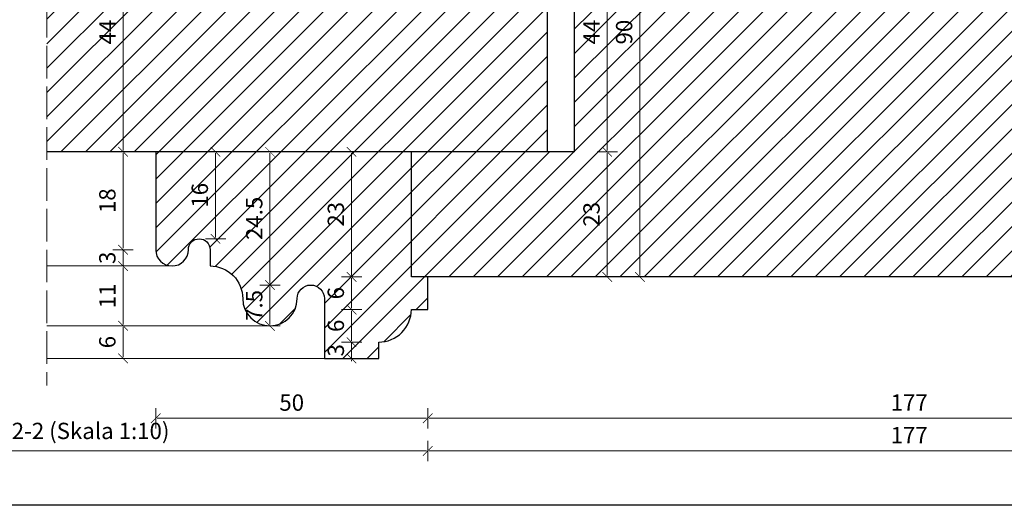
# Model space of a CAD drawing. Units: millimetres. Extents: x -3951 to 303, y 11294 to 15534.
# Drawn here: x -3913 to -3895, y 15007 to 15016 of the extents above; entities that cross this region are included whole.
import ezdxf

# ---------------------------------------------------------------- set-up
doc = ezdxf.new("R2010")
doc.units = ezdxf.units.MM
doc.linetypes.add('ACAD_ISO02W100', pattern=[15, 12, -3])
doc.layers.get('Defpoints').update_dxf_attribs({"color": 30, "lineweight": 0})
doc.layers.add('!_PZT_-_RZUTNIA', color=5, linetype='Continuous', plot=False)
for name, color, linetype, lineweight in [('WAW_DRZWI', 36, 'Continuous', 9), ('WAW_OKNA', 36, 'Continuous', 9), ('WAW_WIDOKOWA', 8, 'Continuous', 5), ('WAW_WYMIAR', 243, 'Continuous', 9), ('WAW_WYPEŁNIENIE', 251, 'Continuous', 0)]:
    doc.layers.add(name, color=color, linetype=linetype, lineweight=lineweight)
doc.styles.add('OPIS', font='romans.shx', dxfattribs={"width": 0.8})
doc.dimstyles.new('1', dxfattribs={"dimtxt": 0.3, "dimasz": 0.025, "dimexe": 1.25, "dimexo": 0.625, "dimgap": 0.1, "dimtad": 1, "dimdec": 1, "dimlfac": 10, "dimrnd": 0.1, "dimdsep": 46, "dimtxsty": 'OPIS', "dimblk": 'ZW1', "dimcen": 0.025, "dimse1": 1, "dimse2": 1, "dimclrd": 256, "dimclrt": 52, "dimadec": 0, "dimazin": 0, "dimtfac": 1, "dimtdec": 1, "dimtix": 1, "dimtmove": 2, "dimatfit": 3, "dimldrblk": 'ZW1', "dimfxl": 0, "dimlwd": -1, "dimarcsym": 0})

# ---------------------------------------------------------------- blocks, each defined once
blk = doc.blocks.new('ZW1')
blk.add_line((0, 7.5), (0, -7.5))
at = {"const_width": 0.5}
blk.add_lwpolyline([(-3.54, -3.54), (3.54, 3.54)], dxfattribs=at)
blk = doc.blocks.new('*D3251')
at = {"layer": 'Defpoints', "color": 0, "transparency": 16777216}
for p in [(-3910.455, 15013.383), (-3905.455, 15011.083), (-3905.455, 15008.483)]:
    blk.add_point(p, dxfattribs=at)
at = {"layer": 'WAW_WYMIAR', "transparency": 16777216}
blk.add_line((-3910.43, 15008.483), (-3905.48, 15008.483), dxfattribs=at)
at = {"layer": 'WAW_WYMIAR', "transparency": 16777216, "xscale": 0.025, "yscale": 0.025, "zscale": 0.025, "rotation": 180}
blk.add_blockref('ZW1', (-3910.455, 15008.483), dxfattribs=at)
at = {"layer": 'WAW_WYMIAR', "transparency": 16777216, "xscale": 0.025, "yscale": 0.025, "zscale": 0.025}
blk.add_blockref('ZW1', (-3905.455, 15008.483), dxfattribs=at)
at = {"layer": 'WAW_WYMIAR', "color": 52, "transparency": 16777216, "insert": (-3907.955, 15008.733), "char_height": 0.3, "attachment_point": 5, "style": 'OPIS'}
blk.add_mtext('50', dxfattribs=at)
blk = doc.blocks.new('*D3252')
at = {"layer": 'Defpoints', "color": 0, "transparency": 16777216}
for p in [(-3905.455, 15011.083), (-3887.755, 15011.083), (-3887.755, 15008.483)]:
    blk.add_point(p, dxfattribs=at)
at = {"layer": 'WAW_WYMIAR', "transparency": 16777216}
blk.add_line((-3905.43, 15008.483), (-3887.78, 15008.483), dxfattribs=at)
at = {"layer": 'WAW_WYMIAR', "transparency": 16777216, "xscale": 0.025, "yscale": 0.025, "zscale": 0.025, "rotation": 180}
blk.add_blockref('ZW1', (-3905.455, 15008.483), dxfattribs=at)
at = {"layer": 'WAW_WYMIAR', "transparency": 16777216, "xscale": 0.025, "yscale": 0.025, "zscale": 0.025}
blk.add_blockref('ZW1', (-3887.755, 15008.483), dxfattribs=at)
at = {"layer": 'WAW_WYMIAR', "color": 52, "transparency": 16777216, "insert": (-3896.605, 15008.733), "char_height": 0.3, "attachment_point": 5, "style": 'OPIS'}
blk.add_mtext('177', dxfattribs=at)
blk = doc.blocks.new('*D3276')
at = {"layer": 'Defpoints', "color": 0, "transparency": 16777216}
for p in [(-3920.455, 15011.083), (-3905.455, 15011.083), (-3905.455, 15007.883)]:
    blk.add_point(p, dxfattribs=at)
at = {"layer": 'WAW_WYMIAR', "transparency": 16777216}
blk.add_line((-3920.43, 15007.883), (-3905.48, 15007.883), dxfattribs=at)
at = {"layer": 'WAW_WYMIAR', "transparency": 16777216, "xscale": 0.025, "yscale": 0.025, "zscale": 0.025, "rotation": 180}
blk.add_blockref('ZW1', (-3920.455, 15007.883), dxfattribs=at)
at = {"layer": 'WAW_WYMIAR', "transparency": 16777216, "xscale": 0.025, "yscale": 0.025, "zscale": 0.025}
blk.add_blockref('ZW1', (-3905.455, 15007.883), dxfattribs=at)
at = {"layer": 'WAW_WYMIAR', "color": 52, "transparency": 16777216, "insert": (-3912.955, 15008.212), "char_height": 0.3, "attachment_point": 5, "style": 'OPIS'}
blk.add_mtext('Wg Przekroju 2-2 (Skala 1:10)', dxfattribs=at)
blk = doc.blocks.new('*D3277')
at = {"layer": 'Defpoints', "color": 0, "transparency": 16777216}
for p in [(-3905.455, 15011.083), (-3887.755, 15011.083), (-3887.755, 15007.883)]:
    blk.add_point(p, dxfattribs=at)
at = {"layer": 'WAW_WYMIAR', "transparency": 16777216}
blk.add_line((-3905.43, 15007.883), (-3887.78, 15007.883), dxfattribs=at)
at = {"layer": 'WAW_WYMIAR', "transparency": 16777216, "xscale": 0.025, "yscale": 0.025, "zscale": 0.025, "rotation": 180}
blk.add_blockref('ZW1', (-3905.455, 15007.883), dxfattribs=at)
at = {"layer": 'WAW_WYMIAR', "transparency": 16777216, "xscale": 0.025, "yscale": 0.025, "zscale": 0.025}
blk.add_blockref('ZW1', (-3887.755, 15007.883), dxfattribs=at)
at = {"layer": 'WAW_WYMIAR', "color": 52, "transparency": 16777216, "insert": (-3896.605, 15008.133), "char_height": 0.3, "attachment_point": 5, "style": 'OPIS'}
blk.add_mtext('177', dxfattribs=at)
blk = doc.blocks.new('*D3347')
at = {"layer": 'Defpoints', "color": 0, "transparency": 16777216}
for p in [(-3905.755, 15013.383), (-3902.155, 15013.383), (-3905.755, 15011.083)]:
    blk.add_point(p, dxfattribs=at)
at = {"layer": 'WAW_WYMIAR', "transparency": 16777216}
blk.add_line((-3902.155, 15011.108), (-3902.155, 15013.358), dxfattribs=at)
at = {"layer": 'WAW_WYMIAR', "transparency": 16777216, "xscale": 0.025, "yscale": 0.025, "zscale": 0.025}
for p, rotation in [((-3902.155, 15013.383), 90), ((-3902.155, 15011.083), 270)]:
    blk.add_blockref('ZW1', p, dxfattribs=dict(at, rotation=rotation))
at = {"layer": 'WAW_WYMIAR', "color": 52, "transparency": 16777216, "insert": (-3902.405, 15012.233), "char_height": 0.3, "attachment_point": 5, "rotation": 90, "style": 'OPIS'}
blk.add_mtext('23', dxfattribs=at)
blk = doc.blocks.new('*D3348')
at = {"layer": 'Defpoints', "color": 0, "transparency": 16777216}
for p in [(-3902.755, 15017.783), (-3902.155, 15017.783), (-3905.755, 15013.383)]:
    blk.add_point(p, dxfattribs=at)
at = {"layer": 'WAW_WYMIAR', "transparency": 16777216}
blk.add_line((-3902.155, 15013.408), (-3902.155, 15017.758), dxfattribs=at)
at = {"layer": 'WAW_WYMIAR', "transparency": 16777216, "xscale": 0.025, "yscale": 0.025, "zscale": 0.025}
for p, rotation in [((-3902.155, 15017.783), 90), ((-3902.155, 15013.383), 270)]:
    blk.add_blockref('ZW1', p, dxfattribs=dict(at, rotation=rotation))
at = {"layer": 'WAW_WYMIAR', "color": 52, "transparency": 16777216, "insert": (-3902.405, 15015.583), "char_height": 0.3, "attachment_point": 5, "rotation": 90, "style": 'OPIS'}
blk.add_mtext('44', dxfattribs=at)
blk = doc.blocks.new('*D3453')
at = {"layer": 'Defpoints', "color": 0, "transparency": 16777216}
for p in [(-3910.455, 15017.783), (-3911.055, 15013.383), (-3910.455, 15013.383)]:
    blk.add_point(p, dxfattribs=at)
at = {"layer": 'WAW_WYMIAR', "transparency": 16777216}
blk.add_line((-3911.055, 15017.758), (-3911.055, 15013.408), dxfattribs=at)
at = {"layer": 'WAW_WYMIAR', "transparency": 16777216, "xscale": 0.025, "yscale": 0.025, "zscale": 0.025}
for p, rotation in [((-3911.055, 15017.783), 90), ((-3911.055, 15013.383), 270)]:
    blk.add_blockref('ZW1', p, dxfattribs=dict(at, rotation=rotation))
at = {"layer": 'WAW_WYMIAR', "color": 52, "transparency": 16777216, "insert": (-3911.305, 15015.583), "char_height": 0.3, "attachment_point": 5, "rotation": 90, "style": 'OPIS'}
blk.add_mtext('44', dxfattribs=at)
blk = doc.blocks.new('*D3456')
at = {"layer": 'Defpoints', "color": 0, "transparency": 16777216}
for p in [(-3906.855, 15009.883), (-3906.355, 15009.883), (-3906.855, 15009.583)]:
    blk.add_point(p, dxfattribs=at)
at = {"layer": 'WAW_WYMIAR', "transparency": 16777216}
for p, q in [((-3906.855, 15009.908), (-3906.855, 15009.933)), ((-3906.855, 15009.583), (-3906.855, 15009.883)), ((-3906.855, 15009.558), (-3906.855, 15009.533))]:
    blk.add_line(p, q, dxfattribs=at)
at = {"layer": 'WAW_WYMIAR', "transparency": 16777216, "xscale": 0.025, "yscale": 0.025, "zscale": 0.025}
for p, rotation in [((-3906.855, 15009.883), 270), ((-3906.855, 15009.583), 90)]:
    blk.add_blockref('ZW1', p, dxfattribs=dict(at, rotation=rotation))
at = {"layer": 'WAW_WYMIAR', "color": 52, "transparency": 16777216, "insert": (-3907.105, 15009.733), "char_height": 0.3, "attachment_point": 5, "rotation": 90, "style": 'OPIS'}
blk.add_mtext('3', dxfattribs=at)
blk = doc.blocks.new('*D3457')
at = {"layer": 'Defpoints', "color": 0, "transparency": 16777216}
for p in [(-3906.855, 15010.483), (-3905.755, 15010.483), (-3906.355, 15009.883)]:
    blk.add_point(p, dxfattribs=at)
at = {"layer": 'WAW_WYMIAR', "transparency": 16777216}
blk.add_line((-3906.855, 15009.908), (-3906.855, 15010.458), dxfattribs=at)
at = {"layer": 'WAW_WYMIAR', "transparency": 16777216, "xscale": 0.025, "yscale": 0.025, "zscale": 0.025}
for p, rotation in [((-3906.855, 15010.483), 90), ((-3906.855, 15009.883), 270)]:
    blk.add_blockref('ZW1', p, dxfattribs=dict(at, rotation=rotation))
at = {"layer": 'WAW_WYMIAR', "color": 52, "transparency": 16777216, "insert": (-3907.105, 15010.183), "char_height": 0.3, "attachment_point": 5, "rotation": 90, "style": 'OPIS'}
blk.add_mtext('6', dxfattribs=at)
blk = doc.blocks.new('*D3458')
at = {"layer": 'Defpoints', "color": 0, "transparency": 16777216}
for p in [(-3906.855, 15011.083), (-3905.755, 15011.083), (-3905.755, 15010.483)]:
    blk.add_point(p, dxfattribs=at)
at = {"layer": 'WAW_WYMIAR', "transparency": 16777216}
blk.add_line((-3906.855, 15010.508), (-3906.855, 15011.058), dxfattribs=at)
at = {"layer": 'WAW_WYMIAR', "transparency": 16777216, "xscale": 0.025, "yscale": 0.025, "zscale": 0.025}
for p, rotation in [((-3906.855, 15011.083), 90), ((-3906.855, 15010.483), 270)]:
    blk.add_blockref('ZW1', p, dxfattribs=dict(at, rotation=rotation))
at = {"layer": 'WAW_WYMIAR', "color": 52, "transparency": 16777216, "insert": (-3907.105, 15010.783), "char_height": 0.3, "attachment_point": 5, "rotation": 90, "style": 'OPIS'}
blk.add_mtext('6', dxfattribs=at)
blk = doc.blocks.new('*D3459')
at = {"layer": 'Defpoints', "color": 0, "transparency": 16777216}
for p in [(-3906.855, 15013.383), (-3905.755, 15013.383), (-3905.755, 15011.083)]:
    blk.add_point(p, dxfattribs=at)
at = {"layer": 'WAW_WYMIAR', "transparency": 16777216}
blk.add_line((-3906.855, 15011.108), (-3906.855, 15013.358), dxfattribs=at)
at = {"layer": 'WAW_WYMIAR', "transparency": 16777216, "xscale": 0.025, "yscale": 0.025, "zscale": 0.025}
for p, rotation in [((-3906.855, 15013.383), 90), ((-3906.855, 15011.083), 270)]:
    blk.add_blockref('ZW1', p, dxfattribs=dict(at, rotation=rotation))
at = {"layer": 'WAW_WYMIAR', "color": 52, "transparency": 16777216, "insert": (-3907.105, 15012.233), "char_height": 0.3, "attachment_point": 5, "rotation": 90, "style": 'OPIS'}
blk.add_mtext('23', dxfattribs=at)
blk = doc.blocks.new('*D3460')
at = {"layer": 'Defpoints', "color": 0, "transparency": 16777216}
for p in [(-3908.355, 15010.933), (-3907.605, 15010.933), (-3908.355, 15010.183)]:
    blk.add_point(p, dxfattribs=at)
at = {"layer": 'WAW_WYMIAR', "transparency": 16777216}
blk.add_line((-3908.355, 15010.208), (-3908.355, 15010.908), dxfattribs=at)
at = {"layer": 'WAW_WYMIAR', "transparency": 16777216, "xscale": 0.025, "yscale": 0.025, "zscale": 0.025}
for p, rotation in [((-3908.355, 15010.933), 90), ((-3908.355, 15010.183), 270)]:
    blk.add_blockref('ZW1', p, dxfattribs=dict(at, rotation=rotation))
at = {"layer": 'WAW_WYMIAR', "color": 52, "transparency": 16777216, "insert": (-3908.605, 15010.558), "char_height": 0.3, "attachment_point": 5, "rotation": 90, "style": 'OPIS'}
blk.add_mtext('7.5', dxfattribs=at)
blk = doc.blocks.new('*D3461')
at = {"layer": 'Defpoints', "color": 0, "transparency": 16777216}
for p in [(-3908.355, 15013.383), (-3905.755, 15013.383), (-3907.605, 15010.933)]:
    blk.add_point(p, dxfattribs=at)
at = {"layer": 'WAW_WYMIAR', "transparency": 16777216}
blk.add_line((-3908.355, 15010.958), (-3908.355, 15013.358), dxfattribs=at)
at = {"layer": 'WAW_WYMIAR', "transparency": 16777216, "xscale": 0.025, "yscale": 0.025, "zscale": 0.025}
for p, rotation in [((-3908.355, 15013.383), 90), ((-3908.355, 15010.933), 270)]:
    blk.add_blockref('ZW1', p, dxfattribs=dict(at, rotation=rotation))
at = {"layer": 'WAW_WYMIAR', "color": 52, "transparency": 16777216, "insert": (-3908.605, 15012.158), "char_height": 0.3, "attachment_point": 5, "rotation": 90, "style": 'OPIS'}
blk.add_mtext('24.5', dxfattribs=at)
blk = doc.blocks.new('*D3462')
at = {"layer": 'Defpoints', "color": 0, "transparency": 16777216}
for p in [(-3911.055, 15011.283), (-3909.455, 15011.283), (-3908.355, 15010.183)]:
    blk.add_point(p, dxfattribs=at)
at = {"layer": 'WAW_WYMIAR', "transparency": 16777216}
blk.add_line((-3911.055, 15010.208), (-3911.055, 15011.258), dxfattribs=at)
at = {"layer": 'WAW_WYMIAR', "transparency": 16777216, "xscale": 0.025, "yscale": 0.025, "zscale": 0.025}
for p, rotation in [((-3911.055, 15011.283), 90), ((-3911.055, 15010.183), 270)]:
    blk.add_blockref('ZW1', p, dxfattribs=dict(at, rotation=rotation))
at = {"layer": 'WAW_WYMIAR', "color": 52, "transparency": 16777216, "insert": (-3911.305, 15010.733), "char_height": 0.3, "attachment_point": 5, "rotation": 90, "style": 'OPIS'}
blk.add_mtext('11', dxfattribs=at)
blk = doc.blocks.new('*D3463')
at = {"layer": 'Defpoints', "color": 0, "transparency": 16777216}
for p in [(-3911.055, 15011.583), (-3910.455, 15011.583), (-3909.455, 15011.283)]:
    blk.add_point(p, dxfattribs=at)
at = {"layer": 'WAW_WYMIAR', "transparency": 16777216}
for p, q in [((-3911.055, 15011.608), (-3911.055, 15011.633)), ((-3911.055, 15011.283), (-3911.055, 15011.583)), ((-3911.055, 15011.258), (-3911.055, 15011.233))]:
    blk.add_line(p, q, dxfattribs=at)
at = {"layer": 'WAW_WYMIAR', "transparency": 16777216, "xscale": 0.025, "yscale": 0.025, "zscale": 0.025}
for p, rotation in [((-3911.055, 15011.583), 270), ((-3911.055, 15011.283), 90)]:
    blk.add_blockref('ZW1', p, dxfattribs=dict(at, rotation=rotation))
at = {"layer": 'WAW_WYMIAR', "color": 52, "transparency": 16777216, "insert": (-3911.305, 15011.433), "char_height": 0.3, "attachment_point": 5, "rotation": 90, "style": 'OPIS'}
blk.add_mtext('3', dxfattribs=at)
blk = doc.blocks.new('*D3464')
at = {"layer": 'Defpoints', "color": 0, "transparency": 16777216}
for p in [(-3911.055, 15013.383), (-3910.455, 15013.383), (-3910.455, 15011.583)]:
    blk.add_point(p, dxfattribs=at)
at = {"layer": 'WAW_WYMIAR', "transparency": 16777216}
blk.add_line((-3911.055, 15011.608), (-3911.055, 15013.358), dxfattribs=at)
at = {"layer": 'WAW_WYMIAR', "transparency": 16777216, "xscale": 0.025, "yscale": 0.025, "zscale": 0.025}
for p, rotation in [((-3911.055, 15013.383), 90), ((-3911.055, 15011.583), 270)]:
    blk.add_blockref('ZW1', p, dxfattribs=dict(at, rotation=rotation))
at = {"layer": 'WAW_WYMIAR', "color": 52, "transparency": 16777216, "insert": (-3911.305, 15012.483), "char_height": 0.3, "attachment_point": 5, "rotation": 90, "style": 'OPIS'}
blk.add_mtext('18', dxfattribs=at)
blk = doc.blocks.new('*D3465')
at = {"layer": 'Defpoints', "color": 0, "transparency": 16777216}
for p in [(-3910.455, 15013.383), (-3909.355, 15013.383), (-3909.655, 15011.783)]:
    blk.add_point(p, dxfattribs=at)
at = {"layer": 'WAW_WYMIAR', "transparency": 16777216}
blk.add_line((-3909.355, 15011.808), (-3909.355, 15013.358), dxfattribs=at)
at = {"layer": 'WAW_WYMIAR', "transparency": 16777216, "xscale": 0.025, "yscale": 0.025, "zscale": 0.025}
for p, rotation in [((-3909.355, 15013.383), 90), ((-3909.355, 15011.783), 270)]:
    blk.add_blockref('ZW1', p, dxfattribs=dict(at, rotation=rotation))
at = {"layer": 'WAW_WYMIAR', "color": 52, "transparency": 16777216, "insert": (-3909.605, 15012.583), "char_height": 0.3, "attachment_point": 5, "rotation": 90, "style": 'OPIS'}
blk.add_mtext('16', dxfattribs=at)
blk = doc.blocks.new('*D3466')
at = {"layer": 'Defpoints', "color": 0, "transparency": 16777216}
for p in [(-3908.355, 15010.183), (-3911.055, 15009.583), (-3907.355, 15009.583)]:
    blk.add_point(p, dxfattribs=at)
at = {"layer": 'WAW_WYMIAR', "transparency": 16777216}
blk.add_line((-3911.055, 15010.158), (-3911.055, 15009.608), dxfattribs=at)
at = {"layer": 'WAW_WYMIAR', "transparency": 16777216, "xscale": 0.025, "yscale": 0.025, "zscale": 0.025}
for p, rotation in [((-3911.055, 15010.183), 90), ((-3911.055, 15009.583), 270)]:
    blk.add_blockref('ZW1', p, dxfattribs=dict(at, rotation=rotation))
at = {"layer": 'WAW_WYMIAR', "color": 52, "transparency": 16777216, "insert": (-3911.305, 15009.883), "char_height": 0.3, "attachment_point": 5, "rotation": 90, "style": 'OPIS'}
blk.add_mtext('6', dxfattribs=at)
blk = doc.blocks.new('*D3691')
at = {"layer": 'Defpoints', "color": 0, "transparency": 16777216}
for p in [(-3905.755, 15020.083), (-3901.555, 15020.083), (-3905.755, 15011.083)]:
    blk.add_point(p, dxfattribs=at)
at = {"layer": 'WAW_WYMIAR', "transparency": 16777216}
blk.add_line((-3901.555, 15011.108), (-3901.555, 15020.058), dxfattribs=at)
at = {"layer": 'WAW_WYMIAR', "transparency": 16777216, "xscale": 0.025, "yscale": 0.025, "zscale": 0.025}
for p, rotation in [((-3901.555, 15020.083), 90), ((-3901.555, 15011.083), 270)]:
    blk.add_blockref('ZW1', p, dxfattribs=dict(at, rotation=rotation))
at = {"layer": 'WAW_WYMIAR', "color": 52, "transparency": 16777216, "insert": (-3901.805, 15015.583), "char_height": 0.3, "attachment_point": 5, "rotation": 90, "style": 'OPIS'}
blk.add_mtext('90', dxfattribs=at)

msp = doc.modelspace()

# ---------------------------------------------------------------- hatches: boundary and pattern name
at = {"layer": 'WAW_WYPEŁNIENIE', "true_color": 0x858585}
h = msp.add_hatch(dxfattribs=at)
h.set_pattern_fill('ANSI31', color=252, scale=0.1)
h.set_pattern_definition([(45, (-3878.73688, 15018.1064), (-0.2245064, 0.2245064), [])])
h.paths.add_polyline_path([(-3877.255, 15018.783), (-3879.255, 15018.783), (-3879.255, 15018.533), (-3879.505, 15018.533), (-3880.005, 15018.033), (-3880.255, 15018.033), (-3880.255, 15017.783), (-3877.255, 15017.783)])
h.paths.add_polyline_path([(-3877.255, 15013.383), (-3880.255, 15013.383), (-3880.255, 15013.133), (-3880.005, 15013.133), (-3879.505, 15012.633), (-3879.255, 15012.633), (-3879.255, 15012.383), (-3877.255, 15012.383)])
h.paths.add_polyline_path([(-3903.255, 15017.783), (-3905.755, 15017.783), (-3905.755, 15017.783), (-3910.455, 15017.783), (-3912.455, 15017.783), (-3912.455, 15013.383), (-3903.255, 15013.383)])
h.paths.add_polyline_path([(-3877.255, 15017.783), (-3880.255, 15017.783), (-3880.255, 15017.783), (-3889.955, 15017.783), (-3889.955, 15013.383), (-3880.255, 15013.383), (-3880.255, 15013.383), (-3877.255, 15013.383)])
h.paths.add_polyline_path([(-3887.455, 15013.383), (-3890.455, 15013.383), (-3890.455, 15017.783), (-3887.455, 15017.783), (-3887.455, 15020.083), (-3905.755, 15020.083), (-3905.755, 15017.783), (-3902.755, 15017.783), (-3902.755, 15013.383), (-3905.755, 15013.383), (-3905.755, 15011.083), (-3887.455, 15011.083)])
edge = h.paths.add_edge_path()
edge.add_line((-3910.455, 15017.783), (-3910.455, 15019.583))
edge.add_arc((-3910.155, 15019.583), 0.3, 0, 180, ccw=False)
edge.add_arc((-3909.655, 15019.583), 0.2, 180, 360)
edge.add_line((-3909.455, 15019.583), (-3909.455, 15019.883))
edge.add_arc((-3909.455, 15020.483), 0.6, 270, 360)
edge.add_arc((-3908.355, 15020.483), 0.5, 0, 180, ccw=False)
edge.add_arc((-3907.605, 15020.483), 0.25, 180, 360)
edge.add_line((-3907.355, 15020.483), (-3907.355, 15021.583))
edge.add_line((-3907.355, 15021.583), (-3906.355, 15021.583))
edge.add_line((-3906.355, 15021.583), (-3906.355, 15021.283))
edge.add_arc((-3906.355, 15020.683), 0.6, 0, 90, ccw=False)
edge.add_line((-3905.755, 15020.683), (-3905.455, 15020.683))
edge.add_line((-3905.455, 15020.683), (-3905.455, 15020.083))
edge.add_line((-3905.455, 15020.083), (-3905.755, 15020.083))
edge.add_line((-3905.755, 15020.083), (-3905.755, 15017.783))
edge.add_line((-3905.755, 15017.783), (-3910.455, 15017.783))
edge = h.paths.add_edge_path()
edge.add_line((-3910.455, 15013.383), (-3910.455, 15011.583))
edge.add_arc((-3910.155, 15011.583), 0.3, 180, 360)
edge.add_arc((-3909.655, 15011.583), 0.2, 0, 180, ccw=False)
edge.add_line((-3909.455, 15011.583), (-3909.455, 15011.283))
edge.add_arc((-3909.455, 15010.683), 0.6, 0, 90, ccw=False)
edge.add_arc((-3908.355, 15010.683), 0.5, 180, 360)
edge.add_arc((-3907.605, 15010.683), 0.25, 0, 180, ccw=False)
edge.add_line((-3907.355, 15010.683), (-3907.355, 15009.583))
edge.add_line((-3907.355, 15009.583), (-3906.355, 15009.583))
edge.add_line((-3906.355, 15009.583), (-3906.355, 15009.883))
edge.add_arc((-3906.355, 15010.483), 0.6, 270, 360)
edge.add_line((-3905.755, 15010.483), (-3905.455, 15010.483))
edge.add_line((-3905.455, 15010.483), (-3905.455, 15011.083))
edge.add_line((-3905.455, 15011.083), (-3905.755, 15011.083))
edge.add_line((-3905.755, 15011.083), (-3905.755, 15013.383))
edge.add_line((-3905.755, 15013.383), (-3910.455, 15013.383))
edge = h.paths.add_edge_path()
edge.add_line((-3882.755, 15017.783), (-3882.755, 15019.583))
edge.add_arc((-3883.055, 15019.583), 0.3, 0, 180)
edge.add_arc((-3883.555, 15019.583), 0.2, -180, 0, ccw=False)
edge.add_line((-3883.755, 15019.583), (-3883.755, 15019.883))
edge.add_arc((-3883.755, 15020.483), 0.6, 180, 270, ccw=False)
edge.add_arc((-3884.855, 15020.483), 0.5, 0, 180)
edge.add_arc((-3885.605, 15020.483), 0.25, -180, 0, ccw=False)
edge.add_line((-3885.855, 15020.483), (-3885.855, 15021.583))
edge.add_line((-3885.855, 15021.583), (-3886.855, 15021.583))
edge.add_line((-3886.855, 15021.583), (-3886.855, 15021.283))
edge.add_arc((-3886.855, 15020.683), 0.6, 90, 180)
edge.add_line((-3887.455, 15020.683), (-3887.755, 15020.683))
edge.add_line((-3887.755, 15020.683), (-3887.755, 15020.083))
edge.add_line((-3887.755, 15020.083), (-3887.455, 15020.083))
edge.add_line((-3887.455, 15020.083), (-3887.455, 15017.783))
edge.add_line((-3887.455, 15017.783), (-3882.755, 15017.783))
edge = h.paths.add_edge_path()
edge.add_line((-3882.755, 15013.383), (-3882.755, 15011.583))
edge.add_arc((-3883.055, 15011.583), 0.3, -180, 0, ccw=False)
edge.add_arc((-3883.555, 15011.583), 0.2, 0, 180)
edge.add_line((-3883.755, 15011.583), (-3883.755, 15011.283))
edge.add_arc((-3883.755, 15010.683), 0.6, 90, 180)
edge.add_arc((-3884.855, 15010.683), 0.5, -180, 0, ccw=False)
edge.add_arc((-3885.605, 15010.683), 0.25, 0, 180)
edge.add_line((-3885.855, 15010.683), (-3885.855, 15009.583))
edge.add_line((-3885.855, 15009.583), (-3886.855, 15009.583))
edge.add_line((-3886.855, 15009.583), (-3886.855, 15009.883))
edge.add_arc((-3886.855, 15010.483), 0.6, 180, 270, ccw=False)
edge.add_line((-3887.455, 15010.483), (-3887.755, 15010.483))
edge.add_line((-3887.755, 15010.483), (-3887.755, 15011.083))
edge.add_line((-3887.755, 15011.083), (-3887.455, 15011.083))
edge.add_line((-3887.455, 15011.083), (-3887.455, 15013.383))
edge.add_line((-3887.455, 15013.383), (-3882.755, 15013.383))

# ---------------------------------------------------------------- linework, layer by layer
at = {"layer": '!_PZT_-_RZUTNIA'}
msp.add_line((-3763.801, 15006.883), (-3942.801, 15006.883), dxfattribs=at)
at = {"layer": 'WAW_DRZWI'}
for p, q in [((-3912.455, 15011.283), (-3910.155, 15011.283)), ((-3908.355, 15010.183), (-3912.455, 15010.183)), ((-3912.455, 15009.583), (-3907.355, 15009.583))]:
    msp.add_line(p, q, dxfattribs=at)
at = {"layer": 'WAW_OKNA', "lineweight": 30}
for p, q in [((-3903.255, 15013.383), (-3903.255, 15017.783)), ((-3902.755, 15013.383), (-3902.755, 15017.783)), ((-3902.755, 15013.383), (-3912.455, 15013.383)), ((-3887.455, 15011.083), (-3905.755, 15011.083))]:
    msp.add_line(p, q, dxfattribs=at)
msp.add_lwpolyline([(-3910.455, 15013.383), (-3910.455, 15011.583, 1), (-3909.855, 15011.583, -1), (-3909.455, 15011.583), (-3909.455, 15011.283, -0.414214), (-3908.855, 15010.683, 1), (-3907.855, 15010.683, -1), (-3907.355, 15010.683), (-3907.355, 15009.583), (-3906.355, 15009.583), (-3906.355, 15009.883, 0.414214), (-3905.755, 15010.483), (-3905.455, 15010.483), (-3905.455, 15011.083), (-3905.755, 15011.083), (-3905.755, 15013.383)], format="xyb", close=True, dxfattribs=at)
at = {"layer": 'WAW_WIDOKOWA', "linetype": 'ACAD_ISO02W100', "ltscale": 0.05}
msp.add_line((-3912.455, 15022.083), (-3912.455, 15009.083), dxfattribs=at)

# ---------------------------------------------------------------- dimensions: what is measured, and where the dimension line sits
at = {"layer": 'WAW_WYMIAR'}
for base, p1, p2, picture, middle in [((-3901.555, 15020.083), (-3905.755, 15011.083), (-3905.755, 15020.083), '*D3691', (-3901.805, 15015.583)), ((-3902.155, 15017.783), (-3905.755, 15013.383), (-3902.755, 15017.783), '*D3348', (-3902.405, 15015.583)), ((-3902.155, 15013.383), (-3905.755, 15011.083), (-3905.755, 15013.383), '*D3347', (-3902.405, 15012.233))]:
    dim = msp.add_linear_dim(base=base, p1=p1, p2=p2, angle=90, dimstyle='1', override={"dimfxl": 1.25}, dxfattribs=at)
    dim.commit()
    dim.dimension.update_dxf_attribs({"geometry": picture, "text_midpoint": middle})
for base, p1, p2, angle, picture, middle in [((-3911.055, 15013.383), (-3910.455, 15017.783), (-3910.455, 15013.383), 90, '*D3453', (-3911.305, 15015.583)), ((-3911.055, 15013.383), (-3910.455, 15011.583), (-3910.455, 15013.383), 270, '*D3464', (-3911.305, 15012.483)), ((-3909.355, 15013.383), (-3909.655, 15011.783), (-3910.455, 15013.383), 270, '*D3465', (-3909.605, 15012.583)), ((-3908.355, 15013.383), (-3907.605, 15010.933), (-3905.755, 15013.383), 270, '*D3461', (-3908.605, 15012.158)), ((-3906.855, 15013.383), (-3905.755, 15011.083), (-3905.755, 15013.383), 270, '*D3459', (-3907.105, 15012.233)), ((-3911.055, 15011.583), (-3909.455, 15011.283), (-3910.455, 15011.583), 270, '*D3463', (-3911.305, 15011.433)), ((-3911.055, 15011.283), (-3908.355, 15010.183), (-3909.455, 15011.283), 270, '*D3462', (-3911.305, 15010.733)), ((-3906.855, 15011.083), (-3905.755, 15010.483), (-3905.755, 15011.083), 270, '*D3458', (-3907.105, 15010.783)), ((-3908.355, 15010.933), (-3908.355, 15010.183), (-3907.605, 15010.933), 270, '*D3460', (-3908.605, 15010.558)), ((-3906.855, 15010.483), (-3906.355, 15009.883), (-3905.755, 15010.483), 270, '*D3457', (-3907.105, 15010.183)), ((-3911.055, 15009.583), (-3908.355, 15010.183), (-3907.355, 15009.583), 270, '*D3466', (-3911.305, 15009.883)), ((-3906.855, 15009.883), (-3906.855, 15009.583), (-3906.355, 15009.883), 270, '*D3456', (-3907.105, 15009.733))]:
    dim = msp.add_linear_dim(base=base, p1=p1, p2=p2, angle=angle, dimstyle='1', dxfattribs=at)
    dim.commit()
    dim.dimension.update_dxf_attribs({"geometry": picture, "text_midpoint": middle})
for base, p1, p2, picture, middle in [((-3905.455, 15008.483), (-3910.455, 15013.383), (-3905.455, 15011.083), '*D3251', (-3907.955, 15008.733)), ((-3887.755, 15008.483), (-3905.455, 15011.083), (-3887.755, 15011.083), '*D3252', (-3896.605, 15008.733)), ((-3887.755, 15007.883), (-3905.455, 15011.083), (-3887.755, 15011.083), '*D3277', (-3896.605, 15008.133))]:
    dim = msp.add_linear_dim(base=base, p1=p1, p2=p2, dimstyle='1', override={"dimfxl": 1.25}, dxfattribs=at)
    dim.commit()
    dim.dimension.update_dxf_attribs({"geometry": picture, "text_midpoint": middle})
dim = msp.add_linear_dim(base=(-3905.455, 15007.883), p1=(-3920.455, 15011.083), p2=(-3905.455, 15011.083), text='Wg Przekroju 2-2 (Skala 1:10)', dimstyle='1', override={"dimfxl": 1.25}, dxfattribs=at)
dim.commit()
dim.dimension.update_dxf_attribs({"geometry": '*D3276', "text_midpoint": (-3912.955, 15008.212)})

doc.saveas('drawing.dxf')
